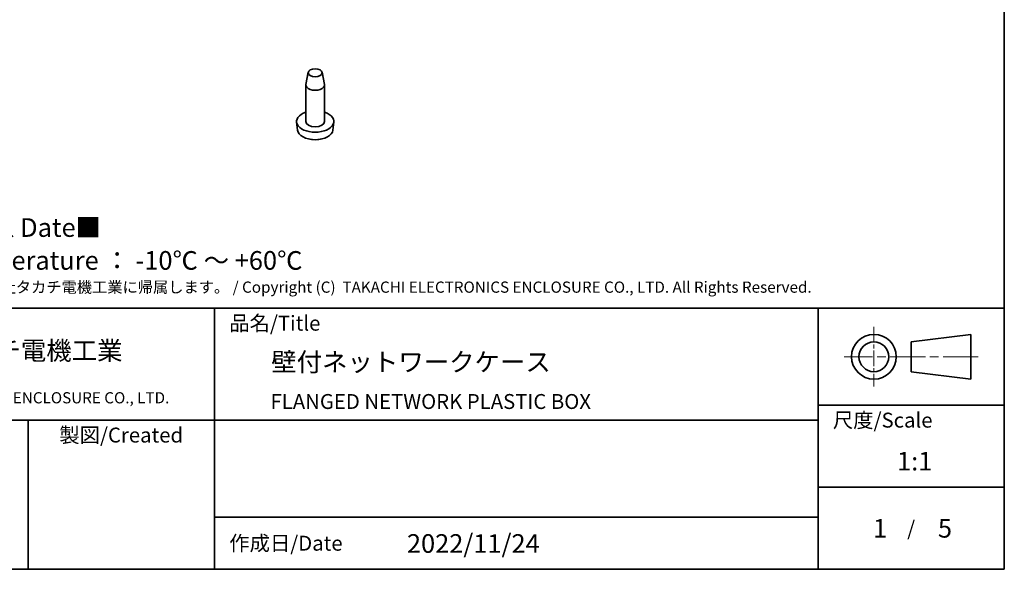
# Model space of a CAD drawing. Units: millimetres. Extents: x 14 to 2401, y 8 to 430.
# Drawn here: x 273 to 406, y 8 to 82 of the extents above; entities that cross this region are included whole.
import ezdxf
from ezdxf.enums import TextEntityAlignment as Align

# ---------------------------------------------------------------- set-up
doc = ezdxf.new("R2010")
doc.units = ezdxf.units.MM
doc.linetypes.add('CHAIN', pattern=[0.3543, 0.2362, -0.0295, 0.0591, -0.0295])
for name, color, linetype, lineweight in [('Border (ISO)', 7, 'Continuous', 35), ('Symbol (ISO)', 7, 'Continuous', 18), ('Title (ISO)', 7, 'Continuous', 35), ('Visible (ISO)', 7, 'Continuous', 35)]:
    doc.layers.add(name, color=color, linetype=linetype, lineweight=lineweight)
doc.styles.add('Note Text (TK)', font='txt')
doc.styles.add('takachi1', font='txt', dxfattribs={"height": 2.5})
doc.styles.add('文字スタイル67', font='arial.ttf')

# ---------------------------------------------------------------- blocks, each defined once
blk = doc.blocks.new('図面枠 tk図枠')
at = {"layer": 'Border (ISO)'}
for p in [(405.5, 289), (14.5, 8)]:
    blk.add_line(p, (405.5, 8), dxfattribs=at)
blk = doc.blocks.new('表題欄 tk表題欄')
at = {"layer": 'Title (ISO)'}
for p, q in [((74.71, 244.05), (255.71, 244.05)), ((149.71, 244.05), (149.71, 209.05)), ((230.71, 244.05), (230.71, 209.05)), ((255.71, 244.05), (255.71, 209.05)), ((243.21, 239.55), (251.21, 240.55)), ((251.21, 234.55), (251.21, 240.55)), ((243.21, 239.55), (243.21, 235.55)), ((243.21, 235.55), (251.21, 234.55)), ((230.71, 231.05), (255.71, 231.05)), ((74.71, 229.05), (230.71, 229.05)), ((124.71, 229.05), (124.71, 209.05)), ((230.71, 220.05), (255.71, 220.05)), ((149.71, 216.05), (230.71, 216.05)), ((255.71, 209.05), (74.71, 209.05))]:
    blk.add_line(p, q, dxfattribs=at)
at = {"layer": 'Title (ISO)', "color": 4, "linetype": 'CHAIN', "lineweight": 18, "ltscale": 8.88956}
blk.add_line((238.21, 241.55), (238.21, 233.55), dxfattribs=at)
at = {"layer": 'Title (ISO)', "color": 4, "linetype": 'CHAIN', "lineweight": 18, "ltscale": 20.001633}
blk.add_line((252.21, 237.55), (234.21, 237.55), dxfattribs=at)
at = {"layer": 'Title (ISO)'}
for radius in [3, 2]:
    blk.add_circle((238.21, 237.55), radius, dxfattribs=at)
at = {"layer": 'Title (ISO)', "color": 1, "char_height": 2, "line_spacing_factor": 1.5, "style": 'Note Text (TK)'}
for s, insert, attachment_point in [('\\fＭＳ Ｐゴシック|b0|i0;\\H2.0000;品名/Title', (151.71, 242.05), 4), ('\\fＭＳ Ｐゴシック|b0|i0;\\H2.0000;尺度/Scale', (232.71, 229.05), 4), ('\\fＭＳ Ｐゴシック|b0|i0;\\H2.0000;製図/Created', (137.21, 227.05), 5), ('\\fＭＳ Ｐゴシック|b0|i0;\\H2.0000;作成日/Date', (151.71, 212.55), 4)]:
    blk.add_mtext(s, dxfattribs=dict(at, insert=insert, attachment_point=attachment_point))
at = {"layer": 'Title (ISO)', "color": 7, "line_spacing_factor": 1.5, "style": 'Note Text (TK)'}
for s, insert, char_height, attachment_point in [('株式会社タカチ電機工業', (99.87, 238.05), 2.5, 4), ('\\fArial|b0|i0;\\H1.4986;TAKACHI ELECTRONICS ENCLOSURE CO., LTD.', (99.87, 232.05), 1.4986, 4), ('\\fＭＳ Ｐゴシック|b0|i0;\\H2.0000;/', (243.21, 214.55), 2, 5)]:
    blk.add_mtext(s, dxfattribs=dict(at, insert=insert, char_height=char_height, attachment_point=attachment_point))
at = {"layer": 'Title (ISO)', "color": 7}
for tag, p, height, style in [('<品名>_001', (157.34, 235.6), 2.5, 'Note Text (TK)'), ('<Title>_001', (157.25, 230.55), 2, '文字スタイル67'), ('<尺度>_001', (241.32, 222.3), 2.5, 'Note Text (TK)'), ('<ページ_No.>_001', (238.1, 213.3), 2.5, 'Note Text (TK)'), ('<総ページ数>_001', (246.8, 213.3), 2.5, 'Note Text (TK)'), ('作成日_001', (175.55, 211.26), 2.5, 'Note Text (TK)')]:
    blk.add_attdef(tag, p, '', height=height, dxfattribs=dict(at, style=style))
at = {"layer": 'Title (ISO)', "color": 7, "style": 'Note Text (TK)'}
blk.add_attdef('<承認>', text='', height=2.5, dxfattribs=at).set_placement((87.21, 217.05), align=Align.MIDDLE_CENTER)

msp = doc.modelspace()

# ---------------------------------------------------------------- linework, layer by layer
at = {"layer": 'Visible (ISO)'}
for p, q in [((312.0986, 74.6341), (311.7905, 73.0207)), ((313.9673, 74.6341), (314.2754, 73.0207)), ((311.783, 68.0427), (311.783, 72.9416)), ((314.283, 68.0427), (314.283, 72.9416)), ((310.6522, 66.8871), (310.5377, 67.9534)), ((315.4137, 66.8871), (315.5282, 67.9534))]:
    msp.add_line(p, q, dxfattribs=at)
msp.add_arc((313.033, 69.594), 4, 259.468428, 280.531572, dxfattribs=at)
msp.add_ellipse((313.033, 74.5746), major_axis=(-0.94, 0), ratio=0.57735027, dxfattribs=at)
for centre, major_axis, start_param, end_param in [((313.033, 72.9416), (-1.25, 0), 6.17336313, 9.53460014), ((313.033, 68.0427), (-2.5, 0), 5.23598776, 10.47197551), ((313.033, 68.0427), (-1.25, 0), 0, 3.14159265), ((313.033, 66.9723), (-2.3853, 0), 0.06190336, 3.0796893)]:
    msp.add_ellipse(centre, major_axis=major_axis, ratio=0.57735027, start_param=start_param, end_param=end_param, dxfattribs=at)

# ---------------------------------------------------------------- block references
msp.add_blockref('図面枠 tk図枠', (0, 0))
msp.add_blockref('表題欄 tk表題欄', (149.7912, -201.0527)).add_auto_attribs({'<品名>_001': '壁付ネットワークケース', '<尺度>_001': '1:1', '作成日_001': '2022/11/24', '<Title>_001': 'FLANGED NETWORK PLASTIC BOX', '<ページ_No.>_001': '1', '<総ページ数>_001': '5'})

# ---------------------------------------------------------------- texts
at = {"insert": (227.8316, 46.5816), "char_height": 1.5, "attachment_point": 1, "style": 'takachi1'}
msp.add_mtext_dynamic_manual_height_columns('{\\fMeiryo UI|b0|i0|c128|p50;本図面および付帯する部品図の著作権は株式会社タカチ電機工業に帰属します。 / Copyright (C)  TAKACHI ELECTRONICS ENCLOSURE CO., LTD. All Rights Reserved.}', width=189.668379, gutter_width=12.5, heights=[0], dxfattribs=at)
at = {"layer": 'Symbol (ISO)', "color": 7, "insert": (223.7299, 51.2955), "char_height": 2.5, "width": 90.906429, "attachment_point": 4, "line_spacing_factor": 1.058182, "style": 'Note Text (TK)'}
msp.add_mtext('{■テクニカルデータ / Technical Date■\\P使用温度範囲 / Operating temperature ： -10℃ ～ +60℃}', dxfattribs=at)

doc.saveas('drawing.dxf')
